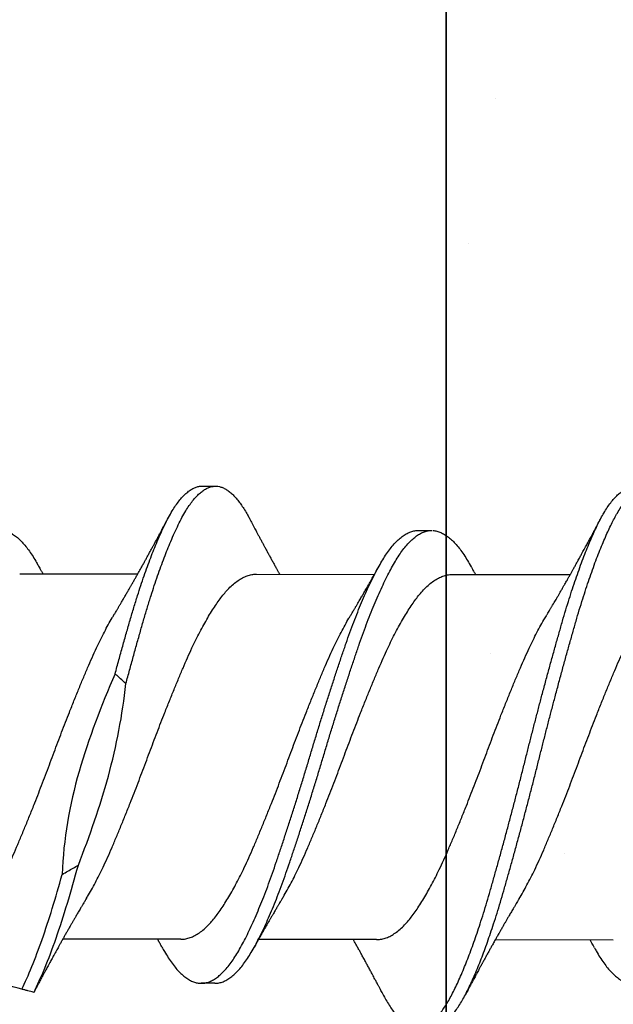
# Model space of a CAD drawing. Units: inches. Extents: x 4 to 61, y -69 to 78.
# Drawn here: x 10 to 10, y -8 to -8 of the extents above; entities that cross this region are included whole.
import ezdxf

# ---------------------------------------------------------------- set-up
doc = ezdxf.new("R2010")
doc.units = ezdxf.units.IN
doc.header["$MEASUREMENT"] = 0

msp = doc.modelspace()

# ---------------------------------------------------------------- hatches: boundary and pattern name
at = {"lineweight": -3}
h = msp.add_hatch(dxfattribs=at)
h.set_pattern_fill('AR-SAND', color=256, scale=0.111055)
h.set_pattern_definition([(37.5, (133.38412, -6.932), (-0.0069957, 0.21398277), [0, -0.1688031, 0, -0.18879293, 0, -0.18046383]), (7.5, (133.38412, -6.932), (0.19654196, 0.3134125), [0, -0.09106483, 0, -0.1521449, 0, -0.0583037]), (327.5, (133.24752, -6.932), (0.34583998, 0.00062846), [0, -0.05552733, 0, -0.1998984, 0, -0.26097846]), (317.5, (133.24752, -6.932), (0.3338444, 0.09747), [0, -0.02776367, 0, -0.1310445, 0, -0.1499238])])
h.paths.add_polyline_path([(10.06497, -9.76422), (10.76278, -9.76422), (10.75927, -3.26331), (10.06497, -3.26331)])

# ---------------------------------------------------------------- linework, layer by layer
for p, q in [((10.06497, -9.76422), (10.06497, -3.26331)), ((9.95207, -7.75067), (9.95832, -7.75068)), ((10.05204, -7.77114), (10.05829, -7.77115)), ((9.86773, -7.79116), (9.92232, -7.79124)), ((9.9772, -7.79133), (10.03179, -7.79142)), ((10.06773, -7.79148), (10.12232, -7.79156)), ((9.94226, -7.96003), (9.88767, -7.95994)), ((10.03279, -7.96017), (9.9782, -7.96008)), ((10.14226, -7.96035), (10.08767, -7.96026)), ((9.95795, -7.98036), (9.9517, -7.98035))]:
    msp.add_line(p, q)
msp.add_lwpolyline([(10.75927, -3.26331), (10.76278, -9.76422), (10.06497, -9.76422), (10.06497, -3.26331)], close=True, dxfattribs=at)
at = {"color": 7}
msp.add_lwpolyline([(10.06497, -4.33677), (10.06497, -9.76422), (8.24786, -9.76422), (8.24786, -4.33677)], close=True, dxfattribs=at)
for points, knots in [([(9.91184, -7.8374), (9.91243, -7.83523), (9.91361, -7.83091), (9.91536, -7.8246), (9.9171, -7.81847), (9.9188, -7.81252), (9.92051, -7.80675), (9.92216, -7.80144), (9.92375, -7.79656), (9.92527, -7.79209), (9.92679, -7.78781), (9.92831, -7.78372), (9.92983, -7.77984), (9.93143, -7.77596), (9.9331, -7.77214), (9.93483, -7.76845), (9.93654, -7.76508), (9.93822, -7.76215), (9.93985, -7.75962), (9.94144, -7.75746), (9.94304, -7.75559), (9.94464, -7.754), (9.94623, -7.75272), (9.94781, -7.75174), (9.94938, -7.75108), (9.9508, -7.75071), (9.95169, -7.7507), (9.95207, -7.75069)], [0, 0, 0, 0, 0.043557, 0.086975, 0.130182, 0.173113, 0.2161, 0.259354, 0.296585, 0.333916, 0.3713, 0.40869, 0.446041, 0.483306, 0.527051, 0.570541, 0.613866, 0.657455, 0.696572, 0.735819, 0.775144, 0.814492, 0.85381, 0.893042, 0.932137, 0.971042, 1, 1, 1, 1]), ([(9.91687, -7.8419), (9.91744, -7.83981), (9.91857, -7.83562), (9.92026, -7.82949), (9.92193, -7.82349), (9.92358, -7.81766), (9.9252, -7.812), (9.92684, -7.80651), (9.92844, -7.80137), (9.93, -7.79657), (9.93152, -7.7921), (9.93304, -7.78782), (9.93456, -7.78373), (9.93608, -7.77985), (9.93768, -7.77597), (9.93935, -7.77216), (9.94108, -7.76846), (9.94279, -7.76509), (9.94447, -7.76216), (9.9461, -7.75963), (9.94769, -7.75747), (9.94929, -7.7556), (9.95089, -7.75401), (9.95248, -7.75273), (9.95406, -7.75175), (9.95563, -7.75108), (9.95716, -7.75071), (9.95863, -7.75064), (9.96009, -7.75083), (9.96157, -7.7513), (9.96306, -7.75204), (9.96456, -7.75306), (9.96605, -7.75432), (9.9675, -7.75581), (9.96893, -7.75751), (9.97034, -7.75944), (9.97175, -7.76159), (9.97298, -7.76365), (9.97373, -7.76509), (9.97402, -7.76564)], [0, 0, 0, 0, 0.029297, 0.058539, 0.087681, 0.11668, 0.145502, 0.174394, 0.203454, 0.229648, 0.255912, 0.282213, 0.308519, 0.334797, 0.361015, 0.391792, 0.422389, 0.45287, 0.483537, 0.511057, 0.53867, 0.566336, 0.59402, 0.621682, 0.649284, 0.676789, 0.704161, 0.730024, 0.755948, 0.782012, 0.808185, 0.834436, 0.860731, 0.885536, 0.910325, 0.93507, 0.959744, 0.98432, 1, 1, 1, 1]), ([(10.03597, -7.98589), (10.03599, -7.98594), (10.0365, -7.98694), (10.0375, -7.98868), (10.03899, -7.9911), (10.04049, -7.99324), (10.04199, -7.99513), (10.04351, -7.99676), (10.04499, -7.9981), (10.04644, -7.99915), (10.04785, -7.99995), (10.04925, -8.00049), (10.05064, -8.0008), (10.05205, -8.00086), (10.05354, -8.00066), (10.0551, -8.00014), (10.05667, -7.99932), (10.05826, -7.9982), (10.05986, -7.99678), (10.06146, -7.99506), (10.06305, -7.99305), (10.06461, -7.9908), (10.06612, -7.98833), (10.06759, -7.98566), (10.06904, -7.98276), (10.07051, -7.97963), (10.072, -7.97626), (10.07347, -7.97273), (10.07493, -7.96906), (10.07636, -7.96527), (10.0778, -7.96131), (10.07923, -7.95718), (10.08071, -7.95273), (10.08224, -7.94796), (10.0838, -7.94287), (10.08533, -7.93762), (10.08687, -7.93223), (10.08844, -7.92668), (10.09002, -7.92099), (10.09162, -7.91517), (10.09319, -7.90935), (10.09474, -7.90355), (10.09626, -7.89778), (10.09778, -7.89199), (10.09927, -7.88617), (10.10075, -7.88036), (10.10218, -7.87466), (10.10359, -7.86907), (10.105, -7.86359), (10.10641, -7.85811), (10.10784, -7.85265), (10.10933, -7.84702), (10.11088, -7.84124), (10.11248, -7.83533), (10.11408, -7.82954), (10.11566, -7.82388), (10.11722, -7.81837), (10.11875, -7.81301), (10.12029, -7.8078), (10.12183, -7.80282), (10.12336, -7.79807), (10.12487, -7.79357), (10.12639, -7.78924), (10.12791, -7.7851), (10.12943, -7.78116), (10.13092, -7.77751), (10.13236, -7.77414), (10.13375, -7.77105), (10.13513, -7.76817), (10.1365, -7.7655), (10.13795, -7.76294), (10.13946, -7.76052), (10.14105, -7.75829), (10.14264, -7.75635), (10.14424, -7.75469), (10.14583, -7.75333), (10.14742, -7.75228), (10.14899, -7.75152), (10.15052, -7.75111), (10.15154, -7.75095), (10.15205, -7.75099), (10.15207, -7.75099)], [0, 0, 0, 0, 0.0005907, 0.0134007, 0.0262722, 0.0391899, 0.052138, 0.0651005, 0.0780613, 0.0902655, 0.1024405, 0.1145729, 0.12665, 0.1386638, 0.1521098, 0.1656308, 0.1792093, 0.192827, 0.2064651, 0.2201051, 0.2337281, 0.2473153, 0.2601777, 0.272976, 0.2857141, 0.2985076, 0.3113661, 0.3242745, 0.3364769, 0.3486962, 0.360919, 0.3731316, 0.3853207, 0.3988803, 0.4123758, 0.4257919, 0.4392318, 0.452748, 0.466323, 0.4799385, 0.4935758, 0.5065387, 0.5194883, 0.5324086, 0.5452837, 0.5580982, 0.5708419, 0.5828861, 0.5949921, 0.6071471, 0.6193381, 0.6315518, 0.6451932, 0.6588273, 0.6724353, 0.6859988, 0.6994995, 0.7129205, 0.7263542, 0.7398656, 0.7527615, 0.7656959, 0.778653, 0.7916167, 0.8045708, 0.8174993, 0.8296514, 0.8417536, 0.8537932, 0.8658096, 0.8778907, 0.8914375, 0.9050344, 0.9186627, 0.9323039, 0.9459392, 0.9595497, 0.9731169, 0.9866228, 0.9993845, 1, 1, 1, 1]), ([(10.05792, -8.00081), (10.05803, -8.00082), (10.05865, -8.00086), (10.05979, -8.00065), (10.06135, -8.00016), (10.06292, -7.99933), (10.06451, -7.99821), (10.06611, -7.99679), (10.06771, -7.99507), (10.0693, -7.99306), (10.07086, -7.99081), (10.07237, -7.98834), (10.07384, -7.98567), (10.07529, -7.98277), (10.07676, -7.97964), (10.07825, -7.97627), (10.07972, -7.97274), (10.08118, -7.96907), (10.08261, -7.96528), (10.08405, -7.96132), (10.08548, -7.95719), (10.08696, -7.95274), (10.08849, -7.94797), (10.09005, -7.94288), (10.09158, -7.93763), (10.09312, -7.93224), (10.09469, -7.92669), (10.09627, -7.921), (10.09787, -7.91518), (10.09944, -7.90936), (10.10099, -7.90356), (10.10251, -7.89779), (10.10403, -7.892), (10.10552, -7.88618), (10.107, -7.88037), (10.10843, -7.87467), (10.10984, -7.86908), (10.11125, -7.8636), (10.11266, -7.85812), (10.11409, -7.85266), (10.11558, -7.84703), (10.11713, -7.84125), (10.11873, -7.83534), (10.12033, -7.82955), (10.12191, -7.82389), (10.12347, -7.81838), (10.125, -7.81302), (10.12654, -7.80781), (10.12808, -7.80283), (10.12961, -7.79808), (10.13112, -7.79358), (10.13264, -7.78925), (10.13416, -7.78511), (10.13568, -7.78117), (10.13717, -7.77752), (10.13861, -7.77415), (10.14, -7.77106), (10.14138, -7.76818), (10.14275, -7.76551), (10.1442, -7.76295), (10.14571, -7.76053), (10.1473, -7.7583), (10.14889, -7.75636), (10.15049, -7.7547), (10.15208, -7.75335), (10.15367, -7.75229), (10.15524, -7.75154), (10.15677, -7.7511), (10.15825, -7.75095), (10.1597, -7.75108), (10.16118, -7.75147), (10.16267, -7.75214), (10.16417, -7.75309), (10.16565, -7.75428), (10.16711, -7.75571), (10.16853, -7.75734), (10.16995, -7.7592), (10.17136, -7.76129), (10.17272, -7.76352), (10.1736, -7.76516), (10.17402, -7.76595)], [0, 0, 0, 0, 0.002938, 0.016384, 0.029905, 0.043483, 0.0571, 0.070738, 0.084378, 0.098001, 0.111588, 0.12445, 0.137248, 0.149986, 0.162779, 0.175638, 0.188546, 0.200748, 0.212967, 0.22519, 0.237402, 0.249591, 0.263151, 0.276646, 0.290062, 0.303501, 0.317017, 0.330592, 0.344207, 0.357845, 0.370807, 0.383757, 0.396677, 0.409552, 0.422366, 0.435109, 0.447153, 0.459259, 0.471414, 0.483605, 0.495818, 0.50946, 0.523093, 0.536701, 0.550265, 0.563765, 0.577186, 0.590619, 0.604131, 0.617026, 0.62996, 0.642917, 0.655881, 0.668835, 0.681763, 0.693915, 0.706017, 0.718056, 0.730073, 0.742153, 0.7557, 0.769297, 0.782925, 0.796566, 0.810201, 0.823811, 0.837378, 0.850884, 0.863645, 0.8764, 0.889226, 0.902111, 0.915037, 0.92799, 0.940213, 0.952432, 0.964632, 0.976802, 0.988926, 1, 1, 1, 1]), ([(9.91131, -7.81017), (9.91155, -7.80978), (9.91196, -7.8091), (9.9125, -7.8082), (9.9129, -7.80752), (9.91322, -7.80698), (9.91351, -7.8065), (9.9138, -7.80601), (9.91426, -7.80524), (9.91491, -7.80414), (9.91574, -7.80271), (9.91661, -7.80122), (9.91747, -7.79975), (9.91826, -7.79837), (9.91898, -7.79712), (9.91971, -7.79585), (9.92045, -7.79455), (9.92124, -7.79316), (9.92199, -7.79183), (9.92277, -7.79045), (9.92355, -7.78905), (9.92438, -7.78757), (9.92519, -7.78611), (9.92599, -7.78466), (9.92679, -7.78321), (9.92761, -7.78171), (9.92847, -7.78014), (9.92928, -7.77866), (9.93011, -7.77713), (9.93076, -7.77593), (9.93128, -7.77497), (9.93164, -7.7743), (9.93203, -7.77357), (9.93243, -7.77283), (9.9328, -7.77215), (9.93315, -7.77149), (9.93355, -7.77074), (9.934, -7.7699), (9.93445, -7.76906), (9.93481, -7.76839), (9.93507, -7.76791), (9.93527, -7.76753), (9.93554, -7.76703), (9.9359, -7.76635), (9.93617, -7.76583), (9.93633, -7.76554)], [0, 0, 0, 0, 0.026461, 0.047225, 0.062269, 0.073128, 0.084058, 0.0953, 0.106626, 0.136891, 0.170614, 0.204138, 0.238451, 0.270318, 0.297986, 0.322823, 0.356258, 0.385449, 0.416832, 0.445885, 0.478, 0.510227, 0.545503, 0.575478, 0.606757, 0.642664, 0.675059, 0.71124, 0.741083, 0.776469, 0.791504, 0.804608, 0.821583, 0.839721, 0.853781, 0.867082, 0.884106, 0.903426, 0.922681, 0.940358, 0.947662, 0.954888, 0.965697, 0.980732, 1, 1, 1, 1]), ([(9.97402, -7.76561), (9.97424, -7.76602), (9.97464, -7.76677), (9.97516, -7.76777), (9.97557, -7.76854), (9.97591, -7.76918), (9.97622, -7.76976), (9.97659, -7.77046), (9.97705, -7.77134), (9.97763, -7.77242), (9.97829, -7.77366), (9.979, -7.77497), (9.97974, -7.77636), (9.98047, -7.77771), (9.98121, -7.77909), (9.98199, -7.78052), (9.98279, -7.78201), (9.98362, -7.78352), (9.98446, -7.78506), (9.98533, -7.78664), (9.98602, -7.78788), (9.9865, -7.78876), (9.98681, -7.78932), (9.98713, -7.7899), (9.98745, -7.79046), (9.98772, -7.79094), (9.98788, -7.79123), (9.98794, -7.79135)], [0, 0, 0, 0, 0.048575, 0.087005, 0.115335, 0.138719, 0.161128, 0.183005, 0.220399, 0.262936, 0.309429, 0.364093, 0.417149, 0.470067, 0.521057, 0.57755, 0.636559, 0.69385, 0.7533, 0.816966, 0.878428, 0.898247, 0.919827, 0.94377, 0.965791, 0.986589, 1, 1, 1, 1]), ([(10.11131, -7.81049), (10.11155, -7.81009), (10.11197, -7.80939), (10.11253, -7.80847), (10.11294, -7.80778), (10.11326, -7.80724), (10.11356, -7.80674), (10.11422, -7.80562), (10.11496, -7.80438), (10.11579, -7.80296), (10.11638, -7.80194), (10.11703, -7.80083), (10.11768, -7.7997), (10.11825, -7.79871), (10.11872, -7.7979), (10.1191, -7.79724), (10.11946, -7.7966), (10.11988, -7.79587), (10.12034, -7.79506), (10.12081, -7.79424), (10.12122, -7.79352), (10.12169, -7.79268), (10.12225, -7.79169), (10.12278, -7.79074), (10.12321, -7.78997), (10.12355, -7.78937), (10.12389, -7.78876), (10.12423, -7.78816), (10.12461, -7.78747), (10.12508, -7.78663), (10.12557, -7.78574), (10.12607, -7.78483), (10.12658, -7.7839), (10.12709, -7.78298), (10.12764, -7.78198), (10.12818, -7.781), (10.12881, -7.77984), (10.12938, -7.77879), (10.12996, -7.77773), (10.13049, -7.77674), (10.13102, -7.77577), (10.1315, -7.77488), (10.13191, -7.77412), (10.13227, -7.77345), (10.13262, -7.7728), (10.13296, -7.77217), (10.1333, -7.77153), (10.13366, -7.77087), (10.13403, -7.77018), (10.13434, -7.76958), (10.13459, -7.76912), (10.13478, -7.76876), (10.13502, -7.76832), (10.13534, -7.76771), (10.13579, -7.76687), (10.13614, -7.76622), (10.13633, -7.76587)], [0, 0, 0, 0, 0.027224, 0.048376, 0.063427, 0.074529, 0.085859, 0.097519, 0.151227, 0.171272, 0.194339, 0.220272, 0.246739, 0.271195, 0.287473, 0.301851, 0.315421, 0.330506, 0.351274, 0.370439, 0.385499, 0.400067, 0.426444, 0.452551, 0.463969, 0.477801, 0.492998, 0.504468, 0.518208, 0.53932, 0.560472, 0.57742, 0.600044, 0.622493, 0.639217, 0.66626, 0.688109, 0.715856, 0.73657, 0.757912, 0.781823, 0.801429, 0.817248, 0.832026, 0.846158, 0.860596, 0.8742, 0.888846, 0.904613, 0.91997, 0.928414, 0.935386, 0.943889, 0.957484, 0.976184, 1, 1, 1, 1]), ([(9.85845, -7.77083), (9.85902, -7.77087), (9.86014, -7.77095), (9.86186, -7.77146), (9.8636, -7.77226), (9.86535, -7.77337), (9.8671, -7.77478), (9.86883, -7.77647), (9.87054, -7.77843), (9.87223, -7.78066), (9.87392, -7.78318), (9.87531, -7.78549), (9.87617, -7.78706), (9.87647, -7.7876)], [0, 0, 0, 0, 0.094871, 0.190352, 0.286285, 0.382507, 0.47885, 0.573428, 0.667802, 0.761815, 0.855314, 0.950157, 1, 1, 1, 1]), ([(9.93352, -7.96359), (9.93392, -7.9643), (9.9349, -7.96608), (9.93645, -7.96859), (9.93822, -7.97116), (9.94001, -7.97343), (9.94182, -7.97539), (9.94363, -7.97704), (9.94544, -7.97836), (9.94722, -7.97935), (9.94898, -7.98001), (9.95071, -7.98035), (9.95243, -7.98038), (9.95418, -7.98009), (9.95597, -7.97946), (9.95778, -7.9785), (9.9596, -7.97721), (9.96143, -7.9756), (9.96325, -7.97366), (9.96505, -7.97143), (9.96683, -7.9689), (9.96858, -7.96609), (9.97033, -7.96299), (9.97212, -7.95962), (9.97391, -7.95598), (9.97571, -7.95211), (9.9775, -7.94803), (9.97929, -7.94372), (9.98108, -7.93919), (9.98287, -7.93444), (9.98464, -7.9295), (9.98638, -7.92438), (9.98817, -7.91911), (9.98997, -7.91368), (9.9918, -7.90811), (9.99363, -7.90243), (9.99545, -7.89667), (9.99727, -7.89086), (9.99907, -7.88502), (10.00085, -7.87918), (10.00258, -7.87336), (10.00433, -7.86759), (10.00609, -7.86185), (10.00787, -7.85614), (10.00968, -7.85043), (10.0115, -7.84476), (10.01332, -7.83916), (10.01514, -7.83369), (10.01692, -7.82838), (10.01868, -7.82323), (10.02044, -7.81824), (10.02223, -7.81343), (10.02404, -7.80879), (10.02586, -7.80436), (10.02768, -7.80015), (10.0295, -7.79619), (10.0313, -7.79251), (10.03307, -7.78912), (10.0348, -7.78603), (10.03651, -7.78321), (10.03826, -7.78065), (10.04005, -7.77835), (10.04187, -7.77634), (10.04369, -7.77465), (10.04552, -7.77328), (10.04733, -7.77223), (10.04913, -7.77154), (10.0507, -7.77117), (10.05166, -7.77117), (10.05204, -7.77118)], [0, 0, 0, 0, 0.01022, 0.02522, 0.040289, 0.055437, 0.070639, 0.085865, 0.101086, 0.116005, 0.130866, 0.145643, 0.160333, 0.175396, 0.19055, 0.205767, 0.22102, 0.23628, 0.251519, 0.266706, 0.281784, 0.296758, 0.311756, 0.326852, 0.342019, 0.356959, 0.371915, 0.38686, 0.401766, 0.416909, 0.431959, 0.446954, 0.462048, 0.477225, 0.492457, 0.507715, 0.522938, 0.53813, 0.553264, 0.568312, 0.58327, 0.598031, 0.61288, 0.627791, 0.642738, 0.657998, 0.673239, 0.688432, 0.703549, 0.718563, 0.733585, 0.748709, 0.763872, 0.779082, 0.794309, 0.809526, 0.824703, 0.839545, 0.854296, 0.868989, 0.883775, 0.898946, 0.914175, 0.929432, 0.94469, 0.959918, 0.975091, 0.990178, 1, 1, 1, 1]), ([(9.95795, -7.98033), (9.95819, -7.98034), (9.95901, -7.98037), (9.96043, -7.98008), (9.96222, -7.97947), (9.96403, -7.97851), (9.96585, -7.97722), (9.96768, -7.97561), (9.9695, -7.97367), (9.9713, -7.97144), (9.97308, -7.96891), (9.97483, -7.9661), (9.97658, -7.963), (9.97837, -7.95963), (9.98016, -7.95599), (9.98196, -7.95212), (9.98375, -7.94804), (9.98554, -7.94373), (9.98733, -7.9392), (9.98912, -7.93445), (9.99089, -7.92951), (9.99263, -7.92439), (9.99442, -7.91912), (9.99622, -7.91369), (9.99805, -7.90812), (9.99988, -7.90244), (10.0017, -7.89668), (10.00352, -7.89087), (10.00532, -7.88503), (10.0071, -7.87919), (10.00883, -7.87337), (10.01058, -7.8676), (10.01234, -7.86186), (10.01412, -7.85615), (10.01593, -7.85044), (10.01775, -7.84477), (10.01957, -7.83917), (10.02139, -7.8337), (10.02317, -7.82839), (10.02493, -7.82324), (10.02669, -7.81825), (10.02848, -7.81344), (10.03029, -7.8088), (10.03211, -7.80437), (10.03393, -7.80016), (10.03575, -7.7962), (10.03755, -7.79252), (10.03932, -7.78913), (10.04105, -7.78604), (10.04276, -7.78322), (10.04451, -7.78066), (10.0463, -7.77836), (10.04812, -7.77635), (10.04994, -7.77466), (10.05177, -7.77329), (10.05358, -7.77224), (10.05538, -7.77155), (10.05695, -7.77118), (10.05791, -7.77118), (10.05829, -7.77119)], [0, 0, 0, 0, 0.0072555, 0.025065, 0.042982, 0.0609742, 0.0790082, 0.0970504, 0.1150667, 0.1330239, 0.15085, 0.1685546, 0.1862864, 0.2041349, 0.2220682, 0.2397321, 0.2574146, 0.2750837, 0.2927077, 0.3106124, 0.3284054, 0.3461345, 0.363981, 0.381925, 0.3999338, 0.417974, 0.4359724, 0.4539348, 0.471828, 0.4896196, 0.5073043, 0.5247569, 0.5423133, 0.559943, 0.5776147, 0.5956574, 0.613677, 0.6316399, 0.6495131, 0.6672651, 0.6850261, 0.7029064, 0.7208349, 0.7388177, 0.7568215, 0.7748124, 0.7927571, 0.8103045, 0.8277451, 0.8451167, 0.8625988, 0.8805364, 0.8985414, 0.9165804, 0.9346195, 0.952625, 0.9705634, 0.988402, 1, 1, 1, 1]), ([(10.05885, -7.77117), (10.05886, -7.77117), (10.05946, -7.77115), (10.06064, -7.77142), (10.06243, -7.772), (10.06423, -7.77294), (10.06603, -7.7742), (10.06783, -7.77577), (10.06961, -7.77764), (10.07137, -7.7798), (10.07312, -7.78227), (10.07481, -7.78494), (10.07593, -7.78694), (10.07647, -7.78789)], [0, 0, 0, 0, 0.002205, 0.102804, 0.20402, 0.305673, 0.407577, 0.50772, 0.607741, 0.707459, 0.8067, 0.907298, 1, 1, 1, 1]), ([(10.13352, -7.9639), (10.13379, -7.9644), (10.13465, -7.96597), (10.13606, -7.96832), (10.13783, -7.97095), (10.13962, -7.97328), (10.14142, -7.97531), (10.14323, -7.97703), (10.14504, -7.97842), (10.14683, -7.97948), (10.14859, -7.98021), (10.15033, -7.98062), (10.15205, -7.98072), (10.15379, -7.9805), (10.15558, -7.97995), (10.15739, -7.97906), (10.15921, -7.97784), (10.16103, -7.9763), (10.16285, -7.97443), (10.16466, -7.97226), (10.16644, -7.9698), (10.1682, -7.96705), (10.16994, -7.96401), (10.17172, -7.9607), (10.17352, -7.95713), (10.17531, -7.95331), (10.17711, -7.94928), (10.1789, -7.94502), (10.18069, -7.94053), (10.18248, -7.93582), (10.18425, -7.93091), (10.186, -7.92583), (10.18778, -7.9206), (10.18958, -7.9152), (10.1914, -7.90965), (10.19323, -7.904), (10.19505, -7.89826), (10.19688, -7.89245), (10.19868, -7.88662), (10.20046, -7.88078), (10.2022, -7.87496), (10.20394, -7.86919), (10.2057, -7.86345), (10.20748, -7.85772), (10.20928, -7.85201), (10.2111, -7.84632), (10.21293, -7.84069), (10.21474, -7.83519), (10.21654, -7.82984), (10.2183, -7.82466), (10.22005, -7.81964), (10.22184, -7.81478), (10.22364, -7.81011), (10.22546, -7.80563), (10.22728, -7.80137), (10.22911, -7.79736), (10.23091, -7.79362), (10.23268, -7.79017), (10.23442, -7.78702), (10.23613, -7.78413), (10.23787, -7.78151), (10.23966, -7.77915), (10.24147, -7.77707), (10.24329, -7.77531), (10.24512, -7.77387), (10.24694, -7.77275), (10.24874, -7.77198), (10.25044, -7.77153), (10.25153, -7.77149), (10.25204, -7.77148)], [0, 0, 0, 0, 0.006962, 0.021952, 0.036999, 0.052132, 0.067325, 0.082547, 0.097772, 0.1127, 0.127575, 0.142373, 0.157072, 0.172112, 0.187248, 0.202454, 0.217702, 0.232962, 0.248207, 0.263408, 0.278505, 0.293502, 0.308476, 0.323553, 0.338707, 0.35364, 0.368594, 0.383543, 0.39846, 0.413621, 0.428692, 0.443682, 0.458754, 0.473915, 0.489137, 0.504392, 0.519618, 0.534819, 0.549968, 0.565037, 0.580004, 0.594742, 0.609573, 0.624473, 0.639414, 0.654674, 0.669922, 0.685127, 0.700263, 0.715301, 0.730302, 0.745405, 0.760555, 0.775757, 0.790983, 0.806204, 0.821392, 0.83625, 0.851023, 0.865713, 0.880477, 0.895632, 0.91085, 0.926104, 0.941363, 0.956601, 0.971787, 0.986895, 1, 1, 1, 1]), ([(9.87646, -7.78756), (9.87665, -7.7879), (9.87698, -7.78849), (9.87738, -7.78922), (9.87768, -7.78975), (9.87794, -7.79023), (9.87821, -7.7907), (9.87839, -7.79103), (9.87847, -7.79117)], [0, 0, 0, 0, 0.285869, 0.484991, 0.604277, 0.726128, 0.882642, 1, 1, 1, 1]), ([(9.89867, -7.941), (9.89883, -7.94075), (9.89958, -7.93954), (9.90093, -7.93716), (9.90272, -7.93388), (9.90451, -7.93041), (9.9064, -7.92655), (9.90838, -7.92229), (9.91043, -7.91759), (9.91248, -7.91272), (9.91458, -7.90767), (9.9167, -7.90247), (9.91873, -7.89739), (9.92065, -7.89249), (9.92247, -7.88781), (9.92427, -7.8831), (9.92604, -7.87839), (9.92777, -7.87371), (9.92952, -7.86905), (9.93128, -7.86443), (9.93306, -7.85982), (9.93497, -7.85496), (9.93699, -7.84989), (9.93911, -7.84466), (9.94121, -7.83958), (9.94328, -7.83467), (9.94532, -7.82993), (9.9473, -7.82561), (9.94921, -7.82167), (9.95103, -7.8181), (9.95285, -7.81471), (9.95467, -7.81152), (9.95647, -7.80855), (9.95824, -7.80582), (9.95997, -7.80333), (9.96168, -7.80105), (9.96353, -7.79887), (9.96552, -7.79684), (9.96764, -7.79502), (9.96977, -7.79356), (9.97189, -7.79245), (9.97399, -7.79171), (9.97576, -7.79136), (9.97682, -7.79136), (9.9772, -7.79136)], [0, 0, 0, 0, 0.005947, 0.028527, 0.051132, 0.07372, 0.096245, 0.122921, 0.14938, 0.175862, 0.202554, 0.229388, 0.25629, 0.279299, 0.302258, 0.325123, 0.34785, 0.370431, 0.392722, 0.415155, 0.437689, 0.460279, 0.487187, 0.514041, 0.540769, 0.5673, 0.593723, 0.620359, 0.643272, 0.66626, 0.689276, 0.712275, 0.73521, 0.757631, 0.779906, 0.802087, 0.824419, 0.851171, 0.878038, 0.904947, 0.931825, 0.958598, 0.985197, 1, 1, 1, 1]), ([(9.9892, -7.94115), (9.98936, -7.94089), (9.99011, -7.93968), (9.99146, -7.9373), (9.99325, -7.93402), (9.99504, -7.93055), (9.99693, -7.92669), (9.9989, -7.92243), (10.00095, -7.91774), (10.00301, -7.91286), (10.0051, -7.90782), (10.00722, -7.90261), (10.00925, -7.89753), (10.01118, -7.89264), (10.013, -7.88795), (10.01479, -7.88325), (10.01657, -7.87854), (10.0183, -7.87385), (10.02005, -7.8692), (10.02181, -7.86457), (10.02359, -7.85997), (10.02549, -7.85511), (10.02752, -7.85004), (10.02964, -7.8448), (10.03174, -7.83972), (10.03381, -7.83481), (10.03585, -7.83008), (10.03783, -7.82576), (10.03974, -7.82182), (10.04156, -7.81825), (10.04338, -7.81486), (10.0452, -7.81166), (10.047, -7.8087), (10.04876, -7.80597), (10.05049, -7.80347), (10.0522, -7.8012), (10.05406, -7.79902), (10.05604, -7.79698), (10.05817, -7.79517), (10.06029, -7.7937), (10.06242, -7.79259), (10.06452, -7.79186), (10.06629, -7.7915), (10.06735, -7.79151), (10.06773, -7.79151)], [0, 0, 0, 0, 0.005935, 0.028516, 0.051122, 0.073709, 0.096235, 0.122911, 0.14937, 0.175852, 0.202545, 0.229379, 0.256281, 0.279291, 0.30225, 0.325116, 0.347843, 0.370423, 0.392715, 0.415149, 0.437682, 0.460273, 0.487181, 0.514035, 0.540763, 0.567295, 0.593719, 0.620355, 0.643268, 0.666256, 0.689272, 0.712271, 0.735207, 0.757628, 0.779904, 0.802085, 0.824417, 0.851169, 0.878036, 0.904946, 0.931824, 0.958598, 0.985197, 1, 1, 1, 1]), ([(10.02079, -7.81034), (10.02102, -7.80996), (10.02143, -7.80928), (10.02197, -7.80838), (10.02237, -7.8077), (10.02269, -7.80717), (10.02297, -7.8067), (10.02339, -7.80598), (10.024, -7.80496), (10.02486, -7.8035), (10.02578, -7.80192), (10.0267, -7.80033), (10.02746, -7.79901), (10.02813, -7.79786), (10.02877, -7.79674), (10.02943, -7.79559), (10.03012, -7.79438), (10.03073, -7.7933), (10.03129, -7.79231), (10.03173, -7.79153), (10.03209, -7.79089), (10.03241, -7.79031), (10.03277, -7.78968), (10.03324, -7.78883), (10.03361, -7.78818), (10.03381, -7.78781)], [0, 0, 0, 0, 0.051752, 0.0924, 0.121897, 0.143046, 0.163905, 0.18497, 0.239361, 0.302199, 0.380172, 0.450815, 0.513574, 0.555837, 0.604088, 0.662093, 0.708217, 0.764644, 0.804453, 0.838612, 0.868053, 0.888337, 0.914602, 0.951793, 1, 1, 1, 1]), ([(10.07646, -7.78788), (10.07668, -7.78827), (10.07707, -7.78897), (10.07757, -7.78988), (10.07797, -7.7906), (10.07825, -7.79111), (10.07842, -7.7914), (10.07847, -7.79149)], [0, 0, 0, 0, 0.325454, 0.577551, 0.759402, 0.917345, 1, 1, 1, 1]), ([(10.09867, -7.94134), (10.0987, -7.9413), (10.09931, -7.94031), (10.10053, -7.93818), (10.10232, -7.93495), (10.10411, -7.93151), (10.106, -7.92769), (10.10799, -7.92346), (10.11005, -7.9188), (10.11209, -7.91396), (10.11418, -7.90895), (10.1163, -7.90377), (10.11833, -7.89871), (10.12026, -7.89383), (10.12207, -7.88915), (10.12388, -7.88445), (10.12566, -7.87974), (10.12739, -7.87506), (10.12913, -7.8704), (10.13089, -7.86578), (10.13266, -7.86116), (10.13457, -7.8563), (10.13659, -7.85121), (10.13872, -7.84595), (10.14082, -7.84083), (10.1429, -7.83589), (10.14493, -7.83112), (10.14691, -7.82677), (10.14881, -7.82279), (10.15063, -7.81919), (10.15245, -7.81576), (10.15428, -7.81252), (10.15608, -7.8095), (10.15785, -7.80673), (10.15958, -7.80419), (10.16129, -7.80186), (10.16314, -7.79963), (10.16512, -7.79753), (10.16724, -7.79565), (10.16937, -7.79412), (10.17149, -7.79295), (10.1736, -7.79214), (10.1755, -7.79171), (10.17669, -7.79168), (10.1772, -7.79167)], [0, 0, 0, 0, 0.000957, 0.023525, 0.046128, 0.068723, 0.091265, 0.117973, 0.144476, 0.170916, 0.197574, 0.224386, 0.25128, 0.274293, 0.297267, 0.320156, 0.342916, 0.365512, 0.387766, 0.410171, 0.432685, 0.455266, 0.482175, 0.509043, 0.5358, 0.562372, 0.588781, 0.615378, 0.638269, 0.661243, 0.684257, 0.707262, 0.730215, 0.752662, 0.774973, 0.797148, 0.819445, 0.846166, 0.873016, 0.899923, 0.926811, 0.953609, 0.980245, 1, 1, 1, 1]), ([(9.83279, -7.95982), (9.83303, -7.95983), (9.83395, -7.95986), (9.83557, -7.95957), (9.83766, -7.95892), (9.83978, -7.95789), (9.84191, -7.9565), (9.84403, -7.95475), (9.84604, -7.95277), (9.84792, -7.95062), (9.84966, -7.94836), (9.85142, -7.94586), (9.8532, -7.94314), (9.85499, -7.94022), (9.85679, -7.9371), (9.85858, -7.9338), (9.86037, -7.93034), (9.86226, -7.92648), (9.86424, -7.92221), (9.86629, -7.91752), (9.86834, -7.91265), (9.87044, -7.9076), (9.87256, -7.90239), (9.87459, -7.89732), (9.87652, -7.89242), (9.87833, -7.88774), (9.88013, -7.88303), (9.8819, -7.87832), (9.88364, -7.87363), (9.88538, -7.86898), (9.88714, -7.86436), (9.88892, -7.85975), (9.89083, -7.85489), (9.89285, -7.84982), (9.89497, -7.84459), (9.89707, -7.83951), (9.89914, -7.8346), (9.90118, -7.82986), (9.90317, -7.82554), (9.90507, -7.8216), (9.90689, -7.81803), (9.90871, -7.81465), (9.91019, -7.81203), (9.91106, -7.81061), (9.91132, -7.81019)], [0, 0, 0, 0, 0.009268, 0.035821, 0.062564, 0.089426, 0.116335, 0.143217, 0.169998, 0.192772, 0.21538, 0.238025, 0.260829, 0.283749, 0.306329, 0.328934, 0.351522, 0.374047, 0.400723, 0.427182, 0.453664, 0.480356, 0.50719, 0.534092, 0.557101, 0.580061, 0.602926, 0.625652, 0.648233, 0.670524, 0.692958, 0.715491, 0.738082, 0.764989, 0.791843, 0.818571, 0.845102, 0.871526, 0.898161, 0.921075, 0.944062, 0.967078, 0.990077, 1, 1, 1, 1]), ([(9.94226, -7.96), (9.9425, -7.96), (9.94342, -7.96003), (9.94504, -7.95975), (9.94713, -7.9591), (9.94925, -7.95806), (9.95138, -7.95667), (9.9535, -7.95493), (9.95551, -7.95295), (9.95739, -7.9508), (9.95913, -7.94853), (9.96089, -7.94604), (9.96267, -7.94332), (9.96447, -7.94039), (9.96626, -7.93727), (9.96805, -7.93398), (9.96984, -7.93051), (9.97173, -7.92665), (9.97371, -7.92239), (9.97576, -7.9177), (9.97781, -7.91282), (9.97991, -7.90778), (9.98203, -7.90257), (9.98406, -7.89749), (9.98599, -7.8926), (9.9878, -7.88791), (9.9896, -7.88321), (9.99138, -7.8785), (9.99311, -7.87381), (9.99486, -7.86916), (9.99662, -7.86453), (9.9984, -7.85993), (10.0003, -7.85507), (10.00232, -7.85), (10.00445, -7.84476), (10.00655, -7.83968), (10.00861, -7.83477), (10.01065, -7.83004), (10.01264, -7.82572), (10.01454, -7.82178), (10.01636, -7.8182), (10.01819, -7.81482), (10.01966, -7.8122), (10.02053, -7.81079), (10.02079, -7.81036)], [0, 0, 0, 0, 0.009268, 0.035822, 0.062565, 0.089427, 0.116336, 0.143219, 0.170001, 0.192775, 0.215383, 0.238028, 0.260832, 0.283753, 0.306333, 0.328939, 0.351526, 0.374052, 0.400728, 0.427188, 0.45367, 0.480363, 0.507197, 0.534099, 0.557108, 0.580068, 0.602934, 0.625661, 0.648242, 0.670533, 0.692967, 0.715501, 0.738092, 0.764999, 0.791854, 0.818582, 0.845114, 0.871537, 0.898173, 0.921087, 0.944075, 0.967091, 0.99009, 1, 1, 1, 1]), ([(10.03279, -7.96015), (10.0329, -7.96016), (10.03369, -7.9602), (10.03518, -7.95997), (10.03727, -7.9594), (10.03938, -7.95843), (10.04151, -7.95711), (10.04364, -7.95543), (10.04565, -7.95351), (10.04753, -7.95141), (10.04928, -7.94919), (10.05103, -7.94675), (10.05281, -7.94408), (10.0546, -7.9412), (10.05639, -7.93812), (10.05818, -7.93487), (10.05997, -7.93144), (10.06187, -7.92762), (10.06385, -7.92339), (10.06591, -7.91873), (10.06796, -7.91389), (10.07004, -7.90888), (10.07216, -7.9037), (10.07419, -7.89864), (10.07612, -7.89376), (10.07794, -7.88908), (10.07974, -7.88438), (10.08152, -7.87967), (10.08325, -7.87499), (10.08499, -7.87033), (10.08675, -7.86571), (10.08853, -7.86109), (10.09043, -7.85623), (10.09245, -7.85114), (10.09458, -7.84588), (10.09668, -7.84076), (10.09876, -7.83582), (10.1008, -7.83105), (10.10277, -7.8267), (10.10468, -7.82272), (10.10649, -7.81911), (10.10832, -7.81569), (10.10993, -7.81281), (10.11092, -7.81116), (10.11132, -7.81051)], [0, 0, 0, 0, 0.004335, 0.030846, 0.057558, 0.084404, 0.11131, 0.138202, 0.165009, 0.187813, 0.210459, 0.233067, 0.25584, 0.278739, 0.301307, 0.323911, 0.346507, 0.36905, 0.395758, 0.422263, 0.448704, 0.475362, 0.502175, 0.52907, 0.552084, 0.575059, 0.597949, 0.620709, 0.643306, 0.665561, 0.687966, 0.710481, 0.733063, 0.759973, 0.786842, 0.813599, 0.840173, 0.866583, 0.89318, 0.916072, 0.939047, 0.962061, 0.985068, 1, 1, 1, 1]), ([(9.91184, -7.8374), (9.90548, -7.85213), (9.89959, -7.86707), (9.89079, -7.89806), (9.88789, -7.91383), (9.8874, -7.93003)], [0, 0, 0, 0, 0.5, 0.5, 1, 1, 1, 1]), ([(9.91687, -7.8419), (9.91606, -7.84112), (9.91523, -7.84036), (9.91439, -7.83961), (9.91397, -7.83923), (9.91355, -7.83886), (9.91312, -7.83849), (9.9127, -7.83812), (9.91227, -7.83776), (9.91184, -7.8374)], [0, 0, 0, 0, 0.00008745, 0.00008745, 0.00008745, 0.000131217, 0.000131217, 0.000131217, 0.0001749953, 0.0001749953, 0.0001749953, 0.0001749953]), ([(9.89487, -7.9257), (9.90012, -7.91218), (9.90495, -7.89854), (9.91251, -7.87067), (9.91528, -7.85645), (9.91687, -7.8419)], [0, 0, 0, 0, 0.5, 0.5, 1, 1, 1, 1]), ([(9.87423, -7.98455), (9.87758, -7.97802), (9.88109, -7.96947), (9.88634, -7.9544), (9.88809, -7.94902), (9.89148, -7.93775), (9.89314, -7.93188), (9.89487, -7.9257)], [0, 0, 0, 0, 0.5, 0.5, 0.75, 0.75, 1, 1, 1, 1]), ([(9.8874, -7.93003), (9.88829, -7.92954), (9.88917, -7.92904), (9.89005, -7.92854), (9.89086, -7.92808), (9.89167, -7.92761), (9.89247, -7.92714), (9.89327, -7.92666), (9.89407, -7.92618), (9.89487, -7.9257)], [0, 0, 0, 0, 0.000079377, 0.000079377, 0.000079377, 0.0001522412, 0.0001522412, 0.0001522412, 0.0002251202, 0.0002251202, 0.0002251202, 0.0002251202]), ([(9.86872, -7.98306), (9.87174, -7.97691), (9.87494, -7.96911), (9.87969, -7.95557), (9.88127, -7.95076), (9.88436, -7.94071), (9.88585, -7.9355), (9.8874, -7.93003)], [0, 0, 0, 0, 0.5, 0.5, 0.75, 0.75, 1, 1, 1, 1]), ([(9.89868, -7.94102), (9.89847, -7.94136), (9.89809, -7.942), (9.89758, -7.94284), (9.89719, -7.9435), (9.89687, -7.94402), (9.89658, -7.94452), (9.89625, -7.94506), (9.89567, -7.94605), (9.89488, -7.9474), (9.89395, -7.94897), (9.89316, -7.95034), (9.89246, -7.95155), (9.89177, -7.95274), (9.891, -7.95407), (9.89025, -7.9554), (9.88945, -7.95679), (9.88872, -7.95809), (9.88792, -7.95949), (9.88715, -7.96088), (9.8864, -7.9622), (9.88575, -7.96337), (9.88521, -7.96435), (9.88469, -7.96529), (9.88412, -7.96631), (9.88356, -7.96732), (9.88299, -7.96835), (9.88246, -7.96932), (9.88196, -7.97025), (9.88143, -7.97121), (9.8809, -7.97217), (9.88034, -7.97322), (9.87977, -7.97425), (9.87927, -7.97519), (9.8788, -7.97605), (9.87836, -7.97686), (9.87786, -7.97779), (9.87734, -7.97877), (9.87684, -7.97969), (9.87639, -7.98053), (9.87596, -7.98132), (9.87558, -7.98204), (9.87527, -7.98262), (9.87499, -7.98315), (9.87466, -7.98376), (9.8744, -7.98426), (9.87424, -7.98455), (9.87424, -7.98455)], [0, 0, 0, 0, 0.024752, 0.044716, 0.059873, 0.070649, 0.081801, 0.09463, 0.109102, 0.150735, 0.189365, 0.219262, 0.246299, 0.273113, 0.302331, 0.338327, 0.36478, 0.398518, 0.428425, 0.461326, 0.493671, 0.519621, 0.541065, 0.560941, 0.584059, 0.610663, 0.630382, 0.654437, 0.676983, 0.693313, 0.720043, 0.742722, 0.764318, 0.790581, 0.806334, 0.823043, 0.845988, 0.869508, 0.889892, 0.908889, 0.926847, 0.944274, 0.957686, 0.966202, 0.980142, 0.999588, 1, 1, 1, 1]), ([(9.9892, -7.94116), (9.98897, -7.94155), (9.98856, -7.94224), (9.98801, -7.94315), (9.98761, -7.94383), (9.98729, -7.94436), (9.98701, -7.94483), (9.98667, -7.9454), (9.98629, -7.94605), (9.98584, -7.94681), (9.98533, -7.94768), (9.98474, -7.94868), (9.98409, -7.94979), (9.98346, -7.95088), (9.98288, -7.95188), (9.98232, -7.95285), (9.98176, -7.95383), (9.98114, -7.9549), (9.98047, -7.95608), (9.97982, -7.95722), (9.97929, -7.95816), (9.97888, -7.95887), (9.97853, -7.95949), (9.97819, -7.9601), (9.9779, -7.96062), (9.97764, -7.96108), (9.97738, -7.96154), (9.97708, -7.96208), (9.97667, -7.96281), (9.97636, -7.96337), (9.97618, -7.96369)], [0, 0, 0, 0, 0.052405, 0.09339, 0.122904, 0.144214, 0.165345, 0.186658, 0.22003, 0.252848, 0.289132, 0.336098, 0.386852, 0.437462, 0.48198, 0.520086, 0.565968, 0.611793, 0.662247, 0.722506, 0.762889, 0.786128, 0.816844, 0.844141, 0.866069, 0.885318, 0.905098, 0.926382, 0.957188, 1, 1, 1, 1]), ([(10.09868, -7.94134), (10.09844, -7.94173), (10.09801, -7.94244), (10.09745, -7.94338), (10.09702, -7.94409), (10.09666, -7.9447), (10.0963, -7.94531), (10.09569, -7.94634), (10.09488, -7.94771), (10.09397, -7.94926), (10.09319, -7.9506), (10.09251, -7.95178), (10.09182, -7.95297), (10.09122, -7.95401), (10.0907, -7.95492), (10.09028, -7.95565), (10.08991, -7.9563), (10.08959, -7.95688), (10.08925, -7.95747), (10.08886, -7.95816), (10.08846, -7.95887), (10.08806, -7.95958), (10.08762, -7.96036), (10.08713, -7.96123), (10.08664, -7.9621), (10.0862, -7.96288), (10.0858, -7.9636), (10.08542, -7.96429), (10.08503, -7.96498), (10.08463, -7.9657), (10.0842, -7.96649), (10.08375, -7.9673), (10.08332, -7.96808), (10.08291, -7.96882), (10.0825, -7.96957), (10.08212, -7.97027), (10.0818, -7.97085), (10.0815, -7.97139), (10.08116, -7.97203), (10.08077, -7.97273), (10.08042, -7.97338), (10.08005, -7.97407), (10.07962, -7.97486), (10.07915, -7.97572), (10.07871, -7.97654), (10.07827, -7.97736), (10.0778, -7.97823), (10.07733, -7.9791), (10.07687, -7.97995), (10.07642, -7.98079), (10.07606, -7.98147), (10.0758, -7.98196), (10.07558, -7.98236), (10.07528, -7.98292), (10.07486, -7.98371), (10.07431, -7.98475), (10.07389, -7.98553), (10.07366, -7.98596)], [0, 0, 0, 0, 0.027536, 0.048987, 0.064326, 0.076498, 0.090601, 0.106714, 0.146923, 0.184072, 0.212466, 0.23843, 0.26425, 0.292888, 0.308797, 0.326027, 0.342105, 0.352666, 0.364839, 0.38219, 0.399014, 0.412495, 0.430107, 0.451372, 0.470902, 0.488237, 0.503837, 0.518966, 0.534678, 0.54992, 0.567316, 0.587406, 0.604144, 0.618794, 0.637202, 0.654037, 0.665488, 0.67529, 0.690419, 0.707855, 0.721764, 0.733558, 0.753539, 0.77467, 0.790456, 0.808137, 0.829318, 0.84818, 0.865975, 0.886062, 0.904277, 0.911458, 0.918702, 0.930903, 0.948511, 0.971539, 1, 1, 1, 1]), ([(9.93353, -7.96363), (9.93336, -7.96332), (9.93306, -7.96279), (9.93267, -7.96208), (9.93239, -7.96157), (9.93217, -7.96117), (9.93196, -7.9608), (9.93175, -7.96041), (9.93159, -7.96014), (9.93152, -7.96001)], [0, 0, 0, 0, 0.250177, 0.444842, 0.584138, 0.676236, 0.774376, 0.888254, 1, 1, 1, 1]), ([(10.03597, -7.9859), (10.03575, -7.98548), (10.03535, -7.98472), (10.03482, -7.98371), (10.03441, -7.98293), (10.03408, -7.98232), (10.03381, -7.98181), (10.03351, -7.98125), (10.03317, -7.9806), (10.03277, -7.97985), (10.03237, -7.97911), (10.03194, -7.9783), (10.03145, -7.97737), (10.03093, -7.97641), (10.03045, -7.97551), (10.03001, -7.97469), (10.02955, -7.97383), (10.02894, -7.9727), (10.02821, -7.97136), (10.02733, -7.96973), (10.02644, -7.96811), (10.02557, -7.96652), (10.02472, -7.96498), (10.02403, -7.96372), (10.02346, -7.9627), (10.02305, -7.96196), (10.02265, -7.96124), (10.02231, -7.96062), (10.02211, -7.96027), (10.02205, -7.96015)], [0, 0, 0, 0, 0.049018, 0.087943, 0.116832, 0.139555, 0.158896, 0.177071, 0.203904, 0.234973, 0.263837, 0.291184, 0.329388, 0.371232, 0.403921, 0.433595, 0.466348, 0.503355, 0.565014, 0.622742, 0.692504, 0.754478, 0.808287, 0.872091, 0.901785, 0.927593, 0.958778, 0.986635, 1, 1, 1, 1]), ([(10.13353, -7.96395), (10.13331, -7.96355), (10.13293, -7.96286), (10.13241, -7.96193), (10.13201, -7.96121), (10.13173, -7.96071), (10.13157, -7.96042), (10.13152, -7.96033)], [0, 0, 0, 0, 0.324235, 0.578249, 0.764472, 0.923405, 1, 1, 1, 1]), ([(9.86872, -7.98306), (9.86403, -7.9818), (9.85934, -7.98053), (9.85023, -7.97807), (9.84581, -7.97688), (9.83816, -7.97482), (9.83488, -7.97394), (9.83135, -7.97298), (9.83043, -7.97273), (9.82919, -7.9724), (9.82891, -7.97232), (9.82891, -7.97232)], [0, 0, 0, 0, 0.25, 0.25, 0.5, 0.5, 0.75, 0.75, 0.875, 0.875, 1, 1, 1, 1]), ([(9.87423, -7.98455), (9.87332, -7.9843), (9.8724, -7.98405), (9.87148, -7.98381), (9.87103, -7.98368), (9.87057, -7.98356), (9.8701, -7.98343), (9.86964, -7.98331), (9.86918, -7.98319), (9.86872, -7.98306)], [0, 0, 0, 0, 0.0000794467, 0.0000794467, 0.0000794467, 0.0001191735, 0.0001191735, 0.0001191735, 0.0001589013, 0.0001589013, 0.0001589013, 0.0001589013])]:
    msp.add_open_spline(points, degree=3, knots=knots)

doc.saveas('drawing.dxf')
